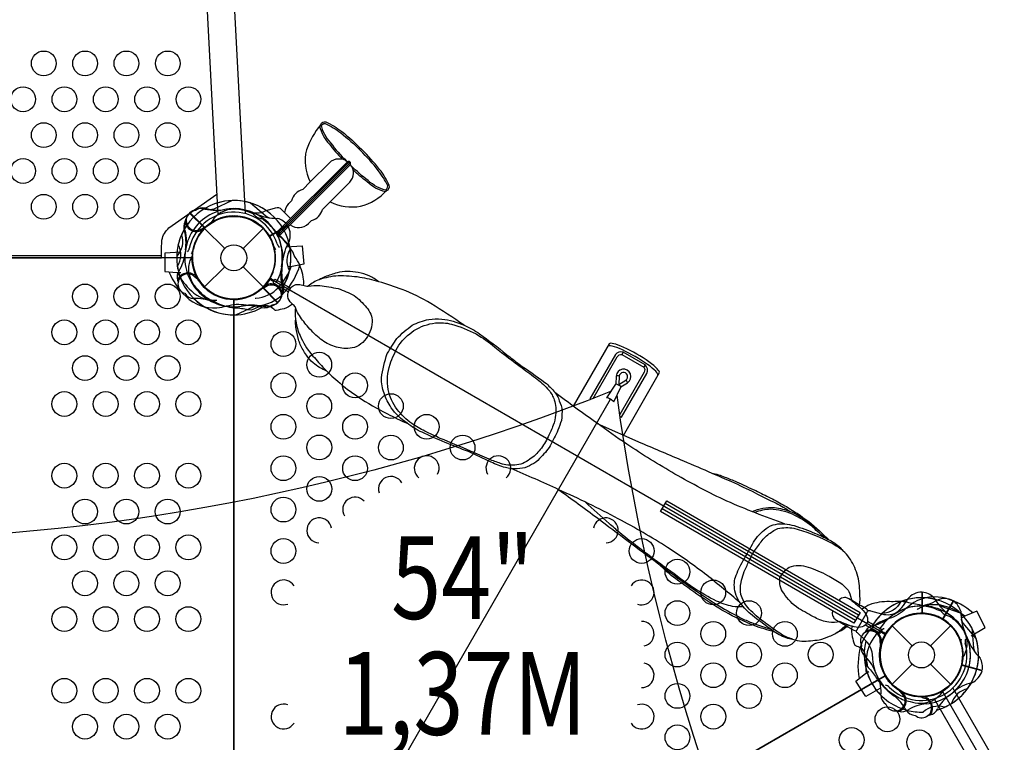
# Model space of a CAD drawing. Extents: x -6628 to 6214, y -8905 to 5202.
# Drawn here: x 622 to 2134, y -296 to 813 of the extents above; entities that cross this region are included whole.
import ezdxf
from ezdxf.enums import TextEntityAlignment as Align

# ---------------------------------------------------------------- set-up
doc = ezdxf.new("R2010")
doc.units = 0
doc.header["$LTSCALE"] = 500
doc.header["$MEASUREMENT"] = 0
doc.layers.get('0').update_dxf_attribs({"linetype": 'CONTINUOUS'})
doc.layers.get('Defpoints').update_dxf_attribs({"linetype": 'CONTINUOUS'})
for name, color, linetype in [('L1', 30, 'CONTINUOUS'), ('PW_DIMS_ASTM', 30, 'CONTINUOUS'), ('PW_STRUCTURE', 140, 'CONTINUOUS')]:
    doc.layers.add(name, color=color, linetype=linetype)
doc.styles.add('PW-DIMS', font='arial.ttf', dxfattribs={"width": 0.8, "height": 6})
doc.styles.get("Standard").update_dxf_attribs({"font": 'tahoma.ttf', "width": 0.9})
doc.dimstyles.new('PW_Metric', dxfattribs={"dimtxt": 175, "dimasz": 120, "dimexe": 50, "dimexo": 100, "dimgap": 80, "dimtad": 0, "dimtih": 1, "dimtoh": 1, "dimlfac": 0.001, "dimrnd": 0.01, "dimzin": 0, "dimtxsty": 'Standard', "dimblk": 'DOT', "dimcen": 0.09, "dimse1": 1, "dimse2": 1, "dimadec": 0, "dimazin": 0, "dimtfac": 1, "dimtofl": 0, "dimtmove": 0, "dimatfit": 3, "dimfxl": 1, "dimtolj": 1, "dimtzin": 0, "dimarcsym": 0})

# ---------------------------------------------------------------- blocks, each defined once
blk = doc.blocks.new('_Dot')
at = {"color": 0, "linetype": 'ByBlock', "lineweight": -2}
blk.add_line((-0.5, 0), (-1, 0), dxfattribs=at)
at = {"color": 0, "linetype": 'ByBlock', "const_width": 0.5}
blk.add_lwpolyline([(-0.25, 0, 1), (0.25, 0, 1)], format="xyb", close=True, dxfattribs=at)
blk = doc.blocks.new('*D4')
at = {"layer": 'Defpoints', "color": 0, "transparency": 16777216}
for p in [(6154.4, 5087.3), (-5623.6, 217.6, 1219.2), (6154.4, -261.3, 1219.2)]:
    blk.add_point(p, dxfattribs=at)
at = {"layer": 'PW_DIMS_ASTM', "color": 0, "lineweight": -2, "transparency": 16777216}
for p, q in [((-5503.6, 5087.3), (-147.4, 5087.3)), ((6034.4, 5087.3), (678.2, 5087.3))]:
    blk.add_line(p, q, dxfattribs=at)
at = {"layer": 'PW_DIMS_ASTM', "color": 0, "lineweight": -2, "transparency": 16777216, "xscale": 120, "yscale": 120, "zscale": 120, "rotation": 180}
blk.add_blockref('_Dot', (-5623.6, 5087.3), dxfattribs=at)
at = {"layer": 'PW_DIMS_ASTM', "color": 0, "lineweight": -2, "transparency": 16777216, "xscale": 120, "yscale": 120, "zscale": 120}
blk.add_blockref('_Dot', (6154.4, 5087.3), dxfattribs=at)
at = {"layer": 'PW_DIMS_ASTM', "color": 0, "transparency": 16777216, "insert": (265.4, 5087.3), "char_height": 175, "attachment_point": 5}
blk.add_mtext('\\A1;11,78M', dxfattribs=at)

msp = doc.modelspace()

# ---------------------------------------------------------------- linework, layer by layer
at = {"layer": 'PW_STRUCTURE'}
for p, q in [((1056.367, 552.935, -0.002), (1067.72, 564.287, -0.002)), ((1034.398, 530.943, -0.002), (1039.062, 535.607, -0.002)), ((1086.69, 522.161, -0.002), (1098.302, 533.774, -0.002)), ((882.626, 516.658, 1219.2), (905.477, 493.806, 1219.2)), ((883.208, 517.124, 1219.2), (906.016, 494.316, 1219.2)), ((1014.038, 524.331), (998.184, 519.261)), ((1037.663, 508.328), (1024.193, 521.799)), ((1016.254, 486.92), (1037.663, 508.328)), ((1065.027, 500.498, -0.002), (1069.853, 505.323, -0.002)), ((901.197, 492.58), (911.305, 498.38)), ((903.159, 491.389), (903.275, 491.681)), ((903.275, 491.681), (904.349, 494.389)), ((905.564, 492.972, 1371.6), (936.381, 462.155, 1371.6)), ((964.549, 462.155, 1371.6), (995.366, 492.972, 1371.6)), ((1033.303, 497.364, 1371.6), (1005.369, 481.236, 1371.6)), ((1033.744, 496.763, 1371.6), (1005.757, 480.604, 1371.6)), ((1036.188, 466.951), (1016.284, 486.856)), ((905.564, 403.17, 1371.6), (936.381, 433.987, 1371.6)), ((964.549, 433.987, 1371.6), (995.366, 403.17, 1371.6)), ((893.559, 418.472, 1371.6), (893.596, 418.161, 1371.6)), ((893.596, 418.161, 1371.6), (893.873, 415.783, 1371.6)), ((1017.722, 379.018), (994.914, 401.826)), ((1018.261, 379.557), (995.461, 402.357)), ((997.656, 404.461, 1219.2), (996.773, 402.236, 1219.2)), ((997.771, 404.753, 1219.2), (997.656, 404.461, 1219.2)), ((1018.261, 379.557), (1019.159, 380.455)), ((1548.304, 303.063, 4191), (1546.201, 299.443, 4191)), ((1582.076, 283.565, 4191), (1580.016, 279.92, 4191)), ((1536.627, 254.118, 4191), (1522.862, 233.194, 4191)), ((1533.909, 226.816, 4191), (1544.908, 249.491, 4191)), ((1541.791, 253.567, 4191), (1541.261, 252.655, 4191)), ((482.716, -1581.295, 4191), (1528.91, 230.768, 4191)), ((2006.852, -65.061, 1371.6), (2006.852, -97.378, 1371.6)), ((2007.593, -65.143, 1371.6), (2007.593, -97.398, 1371.6)), ((2055.616, -78.692), (2039.488, -106.625)), ((1928.124, -93.56), (1945.281, -98.615)), ((1961.422, -116.628), (1992.239, -147.445)), ((2020.407, -147.445), (2051.225, -116.628)), ((1921.317, -140.121), (1908.361, -127.791)), ((1944.961, -142.466, 1524), (1943.475, -144.343, 1524)), ((1945.155, -142.22, 1524), (1944.961, -142.466, 1524)), ((1961.422, -206.43), (1992.239, -175.613)), ((2020.407, -175.613), (2051.225, -206.43)), ((2099.641, -185.986, 1524), (2068.425, -177.622, 1524)), ((2099.753, -185.249, 1524), (2068.597, -176.901, 1524)), ((1976.413, -218.399), (1974.035, -218.122)), ((1976.725, -218.435), (1976.413, -218.399)), ((2008.855, -225.734, 1371.6), (2006.657, -226.683, 1371.6)), ((2009.143, -225.61, 1371.6), (2008.855, -225.734, 1371.6))]:
    msp.add_line(p, q, dxfattribs=at)
for points, elevation in [([(824.623, 2603.668, 0.22943442), (817.488, 2586.73), (926.139, 513.548)], 1219.2), ([(968.252, 515.618), (859.594, 2588.936, 0.22947807), (850.724, 2605.038, 0.22947807)], 1219.2), ([(1083.839, 652.596, -0.3888585), (1091.612, 656.574, -0.06093053), (1116.105, 641.697, -0.03452451), (1146.792, 614.208, 0.17106666)], -0.002), ([(1083.866, 652.629, 0.13083907), (1098.927, 624.26, 0.03981846), (1123.643, 596.349, 0.03981846)], -0.002), ([(1084.593, 650.084, -0.35815366), (1090.769, 654.168, -0.06046592), (1114.539, 639.697, -0.03456136), (1144.996, 612.412, -0.03421501)], -0.002), ([(1081.876, 650.104, 0.12246381), (1096.976, 622.629, 0.03235798), (1116.958, 599.4, 0.03235798)], -0.002), ([(1182.667, 552.009, 0.3581481), (1186.752, 558.185, 0.06046592), (1172.281, 581.955, 0.03456136), (1144.996, 612.412, 0.03421501)], -0.002), ([(1185.18, 551.255, 0.3888585), (1189.158, 559.028, 0.06093053), (1174.281, 583.521, 0.03452451), (1146.792, 614.208, -0.17106666)], -0.002), ([(1129.124, 590.749, 0.86523175), (1124.813, 595.332), (1019.194, 489.701)], -0.002), ([(1127.676, 591.992, 0.79830081), (1126.016, 593.84), (1020.388, 488.213)], -0.002), ([(1067.742, 564.31), (1097.622, 594.191, -0.38682694), (1124.895, 595.387, -0.38682694)], -0.002), ([(1098.306, 533.777), (1128.447, 563.919, 0.39278007), (1129.323, 591.03, 0.39278007)], -0.002), ([(1185.213, 551.282, -0.13083907), (1156.844, 566.343, -0.03707514), (1130.725, 589.219, -0.03707514)], -0.002), ([(1183.183, 549.163, -0.12446269), (1155.213, 564.392, -0.02994559), (1133.624, 582.784, -0.02994559)], -0.002), ([(-242.277, 545.703), (-168.698, 493.94, -0.18830938), (-157.511, 472.449), (-157.387, 463.428), (-157.387, 448.071), (839.563, 448.071), (839.563, 463.428), (839.687, 472.449), (840.055, 475.21, -0.16454192), (850.875, 493.94), (924.453, 545.703)], 1219.2), ([(1056.356, 552.925, 0.26343651), (1039.075, 535.622, -0.81265371)], -0.002), ([(947.657, 535.804), (919.78, 522.709, -0.06175812), (913.162, 521.485)], 1219.2), ([(975.884, 532.087), (999.422, 512.224, 0.06175812), (1005.498, 509.329)], 1371.6), ([(1057.367, 405.528, 0.08370145), (1057.111, 418.417, 0.09536588), (1046.349, 446.729, -0.07480821), (1040.845, 457.134, 0.01084793), (1033.949, 467.237, -0.00124805), (1004.348, 499.836, -0.03591648), (994.319, 507.588, -0.02302893), (987.358, 509.465, -0.08683563), (983.135, 512.337, -0.0526635), (980.405, 515.288, 0.08404856), (958.135, 522.08, 0.11817544), (938.308, 520.717, 0.10320745), (923.966, 512.363, 0.06439267), (916.483, 503.467, 0.26208553), (916.246, 502.53, 0.19179836), (916.782, 501.901)], 1371.6), ([(870.129, 483.44, -0.27361408), (862.726, 450.683, -0.27361408)], 1371.6), ([(1037.218, 461.442, 0.27361408), (1035.89, 427.886, 0.27361408)], 1219.2), ([(1040.681, 376.801, -0.09636575), (1027.603, 369.756, 0.00091464), (1015.543, 366.976, -0.00296041), (1013.597, 367.613, 0.02881982), (1006.793, 372.879, 0.11987879), (997.825, 374.145, 0.06075012), (986.675, 371.548, -0.0034792), (977.281, 367.565, -0.00698573), (956.977, 370.703, -0.0846146), (947.627, 371.194, -0.0633817), (923.181, 378.892, -0.05010294), (903.44, 390.493, 0.03442918), (897.209, 397.208, -0.08648344), (887.097, 409.995, -0.0688852), (882.351, 422.09, -0.1280878), (882.966, 441.763, 0.00494151), (885.57, 449.416, -0.35445255), (886.988, 449.76)], 1371.6), ([(850.635, 426.383, 0.10957622), (877.091, 388.463, 0.20699388), (924.436, 371.019, 0.03446384), (939.313, 373.999, -0.11991282), (969.298, 375.571, 0.03394061), (984.406, 374.162, 0.19597663), (1027.862, 394.45, 0.11872459), (1051.954, 436.925)], 1219.2), ([(864.162, 425.327, 0.09353047), (885.229, 397.155, 0.20535952), (923.351, 382.886, 0.00311069), (924.562, 383.056)], 1219.2), ([(983.025, 386.121, 0.00306177), (984.249, 386.077, 0.19394486), (1019.147, 402.562, 0.10228944), (1038.657, 434.472)], 1219.2), ([(1173.258, 411.136, 0.04137733), (1158.251, 420.131, 0.0526781), (1141.578, 425.565, 0.03732385), (1124.727, 426.891, 0.05816588), (1108.932, 424.909, 0.0168907), (1090.379, 418.79, 0.04076789), (1081.608, 414.344, -12.84884984)], 1371.6), ([(1004.215, 414.259, -0.08724269), (1005.341, 415.343, -0.07573552), (1005.708, 415.227, 0.00402515), (1010.802, 412.248, -0.077484), (1011.2, 411.874, 0.04465432), (1010.972, 409.532, -0.00103572), (1034.403, 395.905)], 1371.6), ([(1006.531, 418.257, 0.1176201), (1006.322, 416.826, 0.00935388), (1011.74, 413.711, 0.43324942), (1012.613, 413.823, -0.19268274), (1014.092, 414.932, -0.00253779), (1037.727, 401.381)], 1371.6), ([(1006.84, 418.842, 0.0010475), (1006.833, 418.831, 0.0010475)], 1371.6), ([(1009.319, 413.105, -0.01707921), (1010.178, 414.583, 10.4324486)], 1371.6), ([(1303.997, 344.402, 0.01961104), (1252.937, 377.776, 0.04232235), (1208.981, 399.283, 0.02610351), (1173.326, 411.115, 0.03875723), (1144.045, 417.953, 0.03285552), (1110.722, 420.337, 0.0644006), (1081.568, 414.324, 0.09712613), (1064.635, 404.274, 9.18890326)], 1371.6), ([(1045.381, 371.223, 0.07168239), (1044.491, 359.288, 0.00655896), (1045.427, 351.143, 0.06809382), (1052.184, 328.481, 0.06742172), (1069.809, 299.615, 0.00122363), (1087.283, 280.093, 0.03306545), (1109.986, 258.588, 0.0347617), (1141.288, 234.696, 0.03441723), (1186.189, 208.632, 0.0168491), (1216.611, 193.953, -0.61038655)], 1371.6), ([(1093.1, 274.024, -0.07116632), (1072.255, 286.783, -0.06765308), (1061.923, 298.593, -0.06679709), (1052.534, 314.978, -0.0073192), (1049.761, 322.478, -0.01965523), (1045.872, 341.29, -0.0454208), (1045.283, 352.289, 0.19958665)], 1371.6), ([(1376.313, 124.409, -0.02257348), (1367.672, 126.055, -0.04277022), (1345.462, 134.287, -0.00057732), (1310.797, 150.601, -0.01785762), (1239.439, 180.12, -0.04930239), (1216.608, 193.956, -0.08417534), (1191.976, 217.929, -0.05706558), (1181.101, 240.004, -0.0937759), (1177.286, 263.538, -0.05197004), (1186.136, 300.882, -0.02597297), (1200.852, 323.86, -0.04975978), (1224.363, 344.392, -0.06855686), (1249.766, 353.231, -0.05654908), (1270.036, 353.965, -0.07831756), (1303.955, 344.437, -0.05724208), (1327.903, 331.155, -0.02079276), (1369.33, 299.493, -0.00240008), (1388.405, 284.773, -0.00873047), (1428.293, 256.591, -0.05097585), (1443.683, 241.176, -0.04265815), (1448.981, 232.459, -0.00097328), (1454.233, 217.419, -0.04523417), (1453.673, 198.175, 0.00325475), (1448.167, 183.521, -0.0231274), (1436.385, 159.637, -0.05785821), (1420.108, 140.04, -0.12851826), (1407.602, 130.58, -0.12824586), (1393.504, 125.182, -0.0747976), (1377.621, 124.158, 0.01427771), (1376.278, 124.416, -5.41476627)], 1371.6), ([(1543.576, 204.452), (1545.639, 203.262), (1584.432, 270.453, 0.35690277), (1582.076, 283.565), (1548.304, 303.063, 0.33110018), (1536.346, 299.419), (1497.055, 231.364), (1498.472, 230.546)], 4191), ([(1502.356, 232.051), (1539.374, 296.168, -0.30930203), (1546.201, 299.443), (1580.016, 279.92, -0.3027978), (1580.676, 272.61), (1543.119, 207.56)], 4191), ([(1544.886, 249.805), (1555.017, 256.279, 1.62230674), (1537.535, 266.376), (1537.13, 254.27)], 4191), ([(1529.008, 242.537, -0.19199706), (-847.774, 242.736, -0.19199706)], 4191), ([(1796.343, 39.865, -0.01808396), (1707.507, 74.538, -0.01764048), (1627.67, 116.073, -0.01181715), (1553.895, 161.892, -0.00503828), (1508.257, 193.941, -0.00822333), (1443.652, 241.174, -0.55025507)], 1371.6), ([(2727.067, -1821.18, -0.1961744), (1538.924, 237.154, -0.1961744)], 4191), ([(1508.451, 193.805), (1575.708, 164.146, 0.00226156), (1640.914, 136.305, -0.00650106), (1684.543, 117.613, 0.00431366), (1714.771, 104.507, -0.00701432), (1750.819, 87.453, 0.00931646), (1783.117, 71.264, -0.03970882), (1804.958, 58.602, -40.58217191)], 1371.6), ([(1727.712, -80.969, 0.00684903), (1676.884, -39.273, 0.017007), (1616.622, 3.592, 0.01688378), (1540.741, 47.583, 0.01712148), (1449.436, 92.105, 0.00692966), (1376.313, 124.409, -1.45886482)], 1371.6), ([(1684.503, 117.631, -0.03854661), (1704.443, 111.566, 0.0036598), (1722.374, 104.314, 0.00243732), (1751.925, 90.595, 0.00290536), (1774.926, 79.282, -0.00006056), (1796.559, 67.564, -0.00504808), (1815.36, 55.831, -0.04488348), (1849.86, 28.772, -0.00618966), (1863.219, 15.807, -19.52698185)], 1371.6), ([(1449.48, 92.083, -0.00602683), (1508.682, 48.665, 0.00235393), (1603.172, -22.021, 0.00772573), (1650.24, -56.262, 0.01666221), (1699.699, -88.634, 0.02094002), (1732.695, -106.427, 0.02668798), (1750.085, -113.571, 0.02015478), (1774.35, -121.709, 5.79548556)], 1371.6), ([(1732.882, -87.606, -0.04923721), (1716.293, -86.963, -0.05331703), (1691.486, -78.919, -0.02115649), (1656.926, -59.131, 0.00118728), (1616.231, -29.855, -0.00524882), (1575.971, 0.185, -0.0070193), (1542.894, 26.258, -0.00877119), (1526.929, 40.166, -0.01465089), (1490.016, 73.232, -6.53053642)], 1371.6), ([(1746.316, 58.591, -0.12467289), (1780.57, 64.721, -0.06098615), (1804.942, 58.642, -0.04117078), (1816.674, 53.218, -0.04756634), (1848.547, 29.949, -5.04791117)], 1371.6), ([(1856.775, 19.03, -0.00343531), (1837.907, 36.115, 0.05827693), (1808.212, 54.392, 0.08800724), (1774.387, 62.162, 0.07619281), (1750.437, 56.907, 0.28383667)], 1371.6), ([(1808.622, -137.344, -0.07327041), (1798.62, -135.26, -0.06058507), (1778.003, -124.294, -0.02165608), (1741.85, -96.715, -0.06930463), (1724.787, -76.858, -0.05646107), (1719.934, -63.155, -0.15256279), (1721.944, -39.092, -0.04316926), (1734.501, -13.725, 0.00785102), (1748.391, 11.497, -0.08713055), (1767.813, 32.357, -0.12287264), (1782.418, 38.893, -0.06616441), (1796.816, 39.828, -0.01854485), (1811.152, 37.066, -0.02452719), (1843.504, 24.853, -0.02570085), (1863.221, 15.807, -0.0737332), (1880.011, 4.893, -0.03694823), (1886.327, -2.155, -14.22368639)], 1371.6), ([(1808.622, -137.344, -0.02267113), (1804.128, -135.844, -0.04435973), (1791.144, -129.704, -0.01798884), (1781.634, -123.396, -0.00426202), (1761.343, -108.483, -0.05214163), (1739.551, -88.512, -0.09030596), (1729.225, -68.688, -0.10788587), (1729.486, -50.286, -0.07753073), (1738.583, -24.285, -0.02160497), (1746.171, -8.291, -0.05509166), (1757.578, 8.266, -0.08711539), (1770.38, 22.689, -0.0596439), (1785.985, 32.709, -0.09134584), (1810.348, 32.842, -0.05361724), (1862.551, 13.242, -0.06100725), (1875.513, 5.925, -0.07971357), (1886.346, -2.173, 5.67735063)], 1371.6), ([(1911.011, -87.74, 0.07496393), (1911.559, -66.624, 0.08114537), (1907.691, -37.448, 0.08322614), (1895.246, -12.337, 0.06894583), (1886.346, -2.173, 2.10984856)], 1371.6), ([(1780.594, -126.038, -0.02554713), (1749.46, -116.437, -0.03792665), (1704.989, -95.522, -0.03107988), (1629.092, -44.664, -0.04160407), (1603.118, -21.976, -1.05127489)], 1371.6), ([(1914.869, -91.178, -0.09347867), (1927.319, -83.998, -0.09536588), (1957.219, -79.163, 0.07480821), (1968.982, -78.727, -0.01084793), (1981.18, -79.647, 0.00124805), (2024.211, -88.983, 0.03591648), (2035.94, -93.792, 0.02302893), (2041.045, -98.882, 0.08683563), (2045.645, -101.103, 0.0526635), (2049.564, -101.992, -0.08404856), (2066.582, -117.882, -0.11817544), (2075.315, -135.734, -0.10320745), (2075.251, -152.332, -0.06439267), (2071.289, -163.26, -0.26208553), (2070.595, -163.934, -0.19179836), (2069.783, -163.784, -0.19179836)], 1371.6), ([(1974.527, -79.713, -0.27361408), (1946.13, -97.641, -0.27361408)], 1524), ([(2066.374, -97.507), (2037.403, -87.055, -0.06175812), (2031.857, -83.24)], 1371.6), ([(1808.622, -137.344, 0.05156021), (1822.827, -140.222, 0.04373401), (1849.553, -138.098, 0.05288262), (1865.172, -132.845, 0.06825105), (1880.668, -124.322, -0.00003618), (1891.949, -114.891, 0.13018446)], 1371.6), ([(1894.437, -115.741, -0.10644383), (1875.376, -127.865, 2.93997203)], 1371.6), ([(1899.768, -117.545, 0.10620408), (1899.932, -133.883, -0.00091464), (1903.554, -145.718, 0.00296041), (1905.079, -147.084, -0.02881982), (1913.042, -150.344, -0.11987879), (1918.621, -157.477, -0.06075012), (1921.947, -168.432, 0.0034792), (1923.195, -178.559, 0.00698573), (1936.065, -194.574, 0.0846146), (1941.165, -202.426, 0.0633817), (1960.055, -219.747, 0.05010294), (1979.972, -231.043, -0.03442918), (1988.903, -233.082, 0.08648344), (2005.032, -235.445, 0.0688852), (2017.88, -233.508, 0.1280878), (2034.61, -223.139, -0.00494151), (2039.936, -217.057, 0.35445255), (2039.524, -215.657)], 1371.6), ([(1950.167, -131.886, 0.08724269), (1950.542, -130.369, 0.07573552), (1950.258, -130.11, -0.00402515), (1945.131, -127.187, 0.077484), (1944.608, -127.03, -0.04465432), (1942.694, -128.398, 0.00124302), (1920.295, -115.565)], 1371.6), ([(1952.471, -127.882, -0.1176201), (1951.336, -128.779, -0.00935388), (1945.929, -125.644, -0.43324942), (1945.589, -124.831, 0.19268274), (1945.811, -122.996, 0.00250005), (1923.575, -110.063)], 1371.6), ([(2083.706, -120.094), (2086.304, -150.784, 0.06175812), (2088.553, -157.128)], 1524), ([(1946.615, -128.043, 0.01707921), (1947.466, -126.56, -10.4324486)], 1371.6), ([(1952.823, -127.322, -0.0010475), (1952.817, -127.333, -0.0010475)], 1371.6), ([(2025.774, -228.616), (2194.293, -520.5, 0.95599902), (2223.219, -503.8), (2054.7, -211.915)], 0.001), ([(2077.122, -213.418, 0.27361408), (2052.455, -236.207, 0.27361408)], 1371.6)]:
    msp.add_lwpolyline(points, format="xyb", dxfattribs=dict(at, elevation=elevation))
for points, elevation in [([(1127.682, 592.002), (1022.217, 486.536)], -0.002), ([(1129.124, 590.749), (1023.64, 485.275)], -0.002), ([(869.029, 456.372), (844.422, 455.082), (844.422, 426.94), (862.93, 425.282), (869.029, 425.507)], 1219.2), ([(1030.588, 464.838), (1055.194, 466.128), (1058.136, 438.14), (1039.903, 434.557), (1033.814, 434.143)], 1219.2), ([(839.563, 450.728), (-157.387, 450.728)], 1219.2), ([(1526.808, 315.847), (1471.649, 220.309)], 4191), ([(1603.798, 271.397), (1548.084, 174.897)], 4191)]:
    msp.add_lwpolyline(points, dxfattribs=dict(at, elevation=elevation))
for points in [[(863.712, 434.7, 0.27361408), (865.04, 468.256, 0.27361408)], [(953.273, 360.338), (981.15, 373.433, -0.06175812), (987.768, 374.657)], [(1924.731, -93.735, -0.00142449), (1923.739, -92.749, 0.12357914), (1921.458, -90.526, -0.01532529), (1911.373, -84.926, -0.01667922), (1905.851, -81.507, -0.0012105), (1894.889, -75.187, 0.0049104), (1890.41, -73.605, 0.17636647), (1881.863, -75.351, 0.20864465), (1880.737, -76.513, 0.36117905), (1881.436, -78.281)], [(2085.427, -96.883, 0.10957622), (2044.639, -75.107, 0.20699388), (1994.535, -81.059, 0.03446384), (1982.632, -90.468, -0.11991282), (1956.628, -105.481, 0.03394061), (1942.528, -111.085, 0.19597663), (1913.019, -148.889, 0.11872459), (1910.836, -197.673)], [(2072.895, -102.084, 0.09353047), (2041.334, -86.546, 0.20535952), (2000.888, -91.139, 0.00311069), (1999.886, -91.841)], [(1871.788, -94.985, 0.61715073), (1869.463, -96.815, 0.14309306), (1871.152, -103.532, 0.13029203), (1875.828, -108.173, -0.00162028), (1886.815, -114.526, -0.02435239), (1890.432, -116.425, -0.00762001), (1902.416, -123.525, 0.1293385), (1905.476, -124.397, -0.00167529), (1906.786, -124.752, -0.00167529)], [(1908.361, -127.791, -0.42254271), (1907.244, -123.375), (1923.742, -94.801, -0.40593318), (1928.124, -93.56, 0.46105577)], [(2090.34, -136.11), (2070.477, -112.572, -0.06175812), (2067.581, -106.496)], [(1949.188, -121.113, 0.00306177), (1948.078, -121.63, 0.19394486), (1924.467, -152.161, 0.10228944), (1921.57, -189.451)], [(2041.692, -241.865, 0.27361408), (2008.936, -249.268, 0.27361408)]]:
    msp.add_lwpolyline(points, format="xyb", dxfattribs=at)
for points, elevation in [([(886.171, 448.071), (-204.441, 448.071, -0.41421356), (-268.735, 383.777), (-268.735, -706.835, -0.41421356), (-204.441, -771.129), (886.171, -771.129, -0.41421356), (950.465, -706.835), (950.465, 383.777, -0.41666716)], 1219.2), ([(950.465, 383.777), (950.465, -706.835, -0.26794919), (1006.145, -738.982), (1950.643, -193.676, -0.26794919), (1950.643, -129.382), (1006.145, 415.924, -0.26794919)], 1371.6), ([(1045.381, 371.223, 0.08711546), (1044.258, 373.383, 0.0054704), (1038.785, 378.574, -0.17596675), (1033.318, 388.37, -0.1213502), (1034.403, 395.913, -0.09232776), (1040.002, 403.934, -0.16362117), (1047.709, 407.058, -0.08696458), (1056.172, 406.004, 0.1072141), (1064.644, 404.313, -0.076253), (1082.318, 405.255, -0.02638886), (1110.536, 400.63, -0.04559229), (1135.063, 390.166, -0.07169272), (1154.035, 371.738, -0.20242898), (1162.745, 349.433, -0.12474545), (1159.327, 334.483, -0.12079929), (1150.903, 320.939, -0.10744576), (1139.147, 311.784, -0.10709403), (1125.36, 308.844, -0.11763411), (1102.315, 313.014, -0.10865432), (1081.289, 325.233, -0.05407553), (1063.13, 343.553, -0.04376581), (1049.664, 361.551, -0.07209101)], 1371.6), ([(1342.426, 138.71, -0.00591219), (1314.021, 151.13, 0.00810967), (1267.43, 170.759, -0.00896595), (1243.805, 181.902, -0.03054086), (1223.588, 193.504, -0.06685039), (1201.414, 215.354, -0.11123492), (1187.431, 245.669, -0.12808373), (1190.382, 284.553, -0.03834696), (1203.673, 313.944, -0.08550748), (1227.026, 336.351, -0.09841739), (1260.044, 348.09, -0.08217999), (1284.831, 346.142, -0.05077307), (1322.64, 331.075, -0.02768794), (1351.394, 310.974, 0.01035651), (1393.27, 278.842, -0.00711911), (1416.455, 261.527, -0.0545515), (1434.369, 244.792, -0.07775416), (1442.585, 229.933, -0.12180788), (1444.535, 206.69, -0.08329155), (1440.84, 190.865, -0.03539594), (1433.028, 173.448, -0.0772951), (1420.902, 153.788, -0.10432626), (1404.88, 139.04, -0.1599234), (1382.095, 129.653, -0.10292631), (1360.196, 132.322, -0.00157745)], 1371.6), ([(1542.295, 266.195), (1541.791, 253.567), (1552.437, 260.3, 1.5725662)], 4191), ([(1894.437, -115.741, -0.02483036), (1881.041, -110.359, -0.0722923), (1864.126, -111.403, -0.09085599), (1842.94, -104.275, -0.0046021), (1817.615, -90.053, -0.09408665), (1794.867, -66.957, -0.19742694), (1789.179, -42.877, -0.12315205), (1803.469, -26.794, -0.1774673), (1832.34, -26.681, -0.03844259), (1861.963, -39.345, -0.03046311), (1882.795, -51.337, -0.06347163), (1894.989, -64.026, -0.04825263), (1899.311, -78.607, -0.03428908), (1911.019, -87.746, -0.07830818), (1921.674, -99.476, -0.1359374), (1923.652, -109.667, -0.12892625), (1921.659, -114.066, -0.20285918), (1913.041, -118.958, -0.10898433), (1899.768, -117.546, -0.00895069)], 1371.6), ([(1615.745, -1794.84), (2560.243, -1249.534, -0.41421356), (2583.776, -1161.707), (2038.47, -217.209, -0.41421356), (1950.643, -193.676), (1006.145, -738.982, -0.41421356), (982.612, -826.809), (1527.918, -1771.307, -0.41666716)], 1524)]:
    msp.add_lwpolyline(points, format="xyb", close=True, dxfattribs=dict(at, elevation=elevation))
msp.add_lwpolyline([(1605.768, 58.733), (1615.293, 75.231), (1912.176, -96.175), (1902.651, -112.672)], close=True, dxfattribs=at)
for points in [[(1905.064, -108.493), (1608.181, 62.913)], [(1909.763, -100.354), (1612.88, 71.051)], [(2055.015, -78.25), (2038.856, -106.237)], [(2082.652, -131.954), (2103.991, -119.634), (2091.215, -94.558), (2073.972, -101.484), (2068.64, -104.453)], [(1942.546, -212.844), (1921.207, -225.164), (1905.879, -201.562), (1920.498, -190.092), (1925.735, -186.959)]]:
    msp.add_lwpolyline(points, dxfattribs=at)
for centre, radius in [((658.588, 746.241, 1219.2), 19.05), ((722.088, 746.241, 1219.2), 19.05), ((785.588, 746.241, 1219.2), 19.05), ((849.087, 746.241, 1219.2), 19.05), ((626.838, 691.225, 1219.2), 19.05), ((690.338, 691.225, 1219.2), 19.05), ((753.838, 691.225, 1219.2), 19.05), ((817.338, 691.225, 1219.2), 19.05), ((880.837, 691.225, 1219.2), 19.05), ((658.588, 636.208, 1219.2), 19.05), ((722.088, 636.208, 1219.2), 19.05), ((785.588, 636.208, 1219.2), 19.05), ((849.087, 636.208, 1219.2), 19.05), ((626.838, 581.192, 1219.2), 19.05), ((690.338, 581.192, 1219.2), 19.05), ((753.838, 581.192, 1219.2), 19.05), ((817.338, 581.192, 1219.2), 19.05), ((658.588, 526.175, 1219.2), 19.05), ((722.088, 526.175, 1219.2), 19.05), ((785.588, 526.175, 1219.2), 19.05), ((950.465, 448.071, 1371.6), 63.5), ((950.465, 448.071, 1371.6), 19.918), ((721.865, 388.635, 1219.2), 19.05), ((785.364, 388.635, 1219.2), 19.05), ((848.864, 388.635, 1219.2), 19.05), ((690.115, 333.619, 1219.2), 19.05), ((753.615, 333.619, 1219.2), 19.05), ((817.114, 333.619, 1219.2), 19.05), ((880.614, 333.619, 1219.2), 19.05), ((1026.619, 315.66, 1371.6), 19.05), ((1081.624, 283.889, 1371.6), 19.05), ((721.865, 278.602, 1219.2), 19.05), ((785.364, 278.602, 1219.2), 19.05), ((848.864, 278.602, 1219.2), 19.05), ((1026.631, 252.139, 1371.6), 19.05), ((1136.628, 252.118, 1371.6), 19.05), ((690.115, 223.586, 1219.2), 19.05), ((753.615, 223.586, 1219.2), 19.05), ((817.114, 223.586, 1219.2), 19.05), ((880.614, 223.586, 1219.2), 19.05), ((1081.635, 220.368, 1371.6), 19.05), ((1191.633, 220.348, 1371.6), 19.05), ((1026.643, 188.618, 1371.6), 19.05), ((1136.64, 188.598, 1371.6), 19.05), ((1246.637, 188.577, 1371.6), 19.05), ((1081.647, 156.848, 1371.6), 19.05), ((1191.644, 156.827, 1371.6), 19.05), ((1301.642, 156.807, 1371.6), 19.05), ((1026.655, 125.098, 1371.6), 19.05), ((1136.652, 125.077, 1371.6), 19.05), ((690.115, 113.553, 1219.2), 19.05), ((753.615, 113.553, 1219.2), 19.05), ((817.114, 113.553, 1219.2), 19.05), ((880.614, 113.553, 1219.2), 19.05), ((1081.659, 93.327, 1371.6), 19.05), ((721.865, 58.537, 1219.2), 19.05), ((785.364, 58.537, 1219.2), 19.05), ((848.864, 58.537, 1219.2), 19.05), ((1026.667, 61.577, 1371.6), 19.05), ((690.115, 3.52, 1219.2), 19.05), ((753.615, 3.52, 1219.2), 19.05), ((817.114, 3.52, 1219.2), 19.05), ((880.614, 3.52, 1219.2), 19.05), ((1026.678, -1.943, 1371.6), 19.05), ((1576.664, -2.046, 1371.6), 19.05), ((1631.669, -33.817, 1371.6), 19.05), ((721.865, -51.496, 1219.2), 19.05), ((785.364, -51.496, 1219.2), 19.05), ((848.864, -51.496, 1219.2), 19.05), ((1686.673, -65.588, 1371.6), 19.05), ((690.115, -106.513, 1219.2), 19.05), ((753.615, -106.513, 1219.2), 19.05), ((817.114, -106.513, 1219.2), 19.05), ((880.614, -106.513, 1219.2), 19.05), ((1631.68, -97.338, 1371.6), 19.05), ((1741.678, -97.358, 1371.6), 19.05), ((2006.323, -161.529), 63.5), ((1686.685, -129.108, 1371.6), 19.05), ((1796.682, -129.129, 1371.6), 19.05), ((1631.692, -160.858, 1371.6), 19.05), ((1741.689, -160.879, 1371.6), 19.05), ((1851.687, -160.899, 1371.6), 19.05), ((2006.323, -161.529), 19.918), ((1686.697, -192.629, 1371.6), 19.05), ((1796.694, -192.649, 1371.6), 19.05), ((690.115, -216.545, 1219.2), 19.05), ((753.615, -216.545, 1219.2), 19.05), ((817.114, -216.545, 1219.2), 19.05), ((880.614, -216.545, 1219.2), 19.05), ((1631.704, -224.379, 1371.6), 19.05), ((1741.701, -224.399, 1371.6), 19.05), ((1686.709, -256.149, 1371.6), 19.05), ((1954.185, -260.262, 1524), 19.05), ((721.865, -271.562, 1219.2), 19.05), ((785.364, -271.562, 1219.2), 19.05), ((848.864, -271.562, 1219.2), 19.05), ((1631.716, -287.899, 1371.6), 19.05), ((1899.193, -292.012, 1524), 19.05), ((2003.057, -295.573, 1524), 19.05)]:
    msp.add_circle(centre, radius, dxfattribs=at)
for centre, radius, start, end in [((1190.002, 566.9, -0.002), 136.434, 141.088963, 159.967603), ((1132.845, 597.096, -0.002), 72.923, 166.89106, 206.738574), ((1123.214, 608.37, -0.002), 84.272, 285.090609, 317.332919), ((950.465, 448.071, 1371.6), 87.778, 73.166862, 156.237915), ((950.465, 448.071), 87.778, 55.099585, 119.84531), ((950.465, 448.071, 1219.2), 87.778, 8.762085, 91.833138), ((1049.863, 516.008, -0.002), 21.497, 135.544301, 175.834701), ((1132.464, 604.69, -0.002), 78.716, 244.27883, 279.277067), ((903.748, 496.771, 1219.2), 29.01, 136.725657, 185.576266), ((950.465, 448.071, 1371.6), 75.309, 64.483095, 174.225174), ((892.612, 505.178), 15.245, 93.264346, 304.270506), ((950.465, 448.071, 1219.2), 69.85, 17.767776, 168.232224), ((892.992, 505.545), 15.24, 93.000745, 134.373302), ((901.789, 494.585, 1219.2), 29.21, 90.929005, 129.501815), ((903.207, 506.717), 17.849, 78.376766, 129.956266), ((922.783, 602.475, 1219.2), 81.56, 254.738867, 279.838375), ((926.791, 586.97), 65.875, 252.33686, 278.527405), ((950.009, 447.212), 75.813, 71.230638, 100.218963), ((950.465, 448.071, 1219.2), 75.309, 350.774826, 100.516905), ((985.933, 551.211), 34.219, 250.308935, 290.979269), ((1017.167, 590.049, 1371.6), 81.56, 245.161625, 270.261133), ((1017.069, 514.854), 9.949, 44.267679, 107.732321), ((1063.608, 528.404, -0.002), 23.911, 285.139319, 344.863841), ((890.816, 495.098), 17.276, 150.163311, 199.655341), ((890.816, 495.098), 17.276, 141.013338, 150.163311), ((892.991, 505.545), 17.261, 186.157846, 306.564795), ((892.991, 505.545), 17.261, 186.157846, 306.564795), ((950.465, 448.071, 1371.6), 64.143, 31.134499, 207.480452), ((950.465, 448.071, 1219.2), 63.5, 17.767776, 168.232224), ((950.465, 448.071, 1219.2), 64.143, 317.519548, 133.865501), ((950.465, 448.071), 63.754, 344.347961, 127.897008), ((950.465, 448.071, 1371.6), 63.5, 331.99714, 122.035386), ((1009.522, 480.402, 1371.6), 29.21, 35.498185, 74.070995), ((1049.863, 516.008, -0.002), 21.497, 216.449267, 216.686469), ((1049.926, 515.782, -0.002), 21.486, 232.986549, 314.65447), ((950.465, 448.071, 1219.2), 87.63, 149.232174, 180), ((950.465, 448.071), 87.778, 150.598125, 166.705493), ((812.003, 471.273), 65.086, 350.154697, 16.067085), ((806.318, 474.207, 1219.2), 71.343, 350.325278, 16.067083), ((950.465, 448.071), 64.143, 137.519548, 313.865501), ((950.641, 448.531, 1219.2), 63.95, 134.929087, 311.622157), ((930.665, 447.528), 94.219, 351.751226, 24.713477), ((1021.268, 487.339, -0.002), 3.144, 131.286123, 318.970165), ((1021.268, 487.339, -0.002), 1.239, 131.286123, 318.970165), ((1008.195, 483.021, 1371.6), 29.01, 339.423734, 28.274343), ((950.414, 448.561, 1371.6), 63.95, 213.377843, 30.070913), ((1027.566, 472.777, 1219.2), 11.112, 197.767776, 229.691406), ((1096.465, 436.009, 1371.6), 71.343, 148.932917, 174.674722), ((950.465, 448.071, 1371.6), 87.63, 330, 15.767826), ((810.716, 461.496, 1371.6), 65.086, 328.932915, 354.845303), ((950.465, 448.071), 75.309, 170.774826, 280.516905), ((947.113, 447.659, 1219.2), 71.954, 168.326479, 179.671834), ((871.204, 464.583, 1219.2), 11.113, 316.308594, 348.232224), ((871.204, 464.583, 1219.2), 17.462, 323.330251, 348.232224), ((1027.566, 472.777, 1219.2), 17.462, 197.767776, 222.669753), ((950.465, 448.071), 87.778, 328.301477, 12.421046), ((950.465, 448.071, 1371.6), 87.778, 178.294507, 194.401875), ((950.465, 448.071, 1371.6), 63.5, 178.475486, 327.827658), ((953.597, 446.805, 1371.6), 71.954, 331.184939, 356.673521), ((880.677, 418.085, 1371.6), 17.276, 145.344659, 194.836689), ((950.465, 448.071), 87.778, 188.762085, 271.833138), ((880.075, 407.431, 1371.6), 17.261, 38.435205, 158.842154), ((880.075, 407.431, 1371.6), 17.261, 38.435205, 158.842154), ((950.071, 447.425), 63.963, 315.20381, 345.00071), ((1089.736, 420.717), 67.155, 168.582353, 194.136716), ((1088.927, 424.869, 1219.2), 65.086, 170.154697, 196.067085), ((950.465, 448.071, 1219.2), 87.778, 330.598125, 346.705493), ((880.677, 418.085, 1371.6), 17.276, 194.836689, 203.986662), ((879.811, 407.889, 1371.6), 15.24, 37.660984, 251.62706), ((842.373, 345.293, 1371.6), 87.299, 51.252216, 55.455575), ((1104.951, 359.151, 1371.6), 102.979, 149.042061, 150.131286), ((889.418, 402.322, 1371.6), 16.936, 211.690004, 268.048672), ((1028.273, 320.819, 1219.2), 87.299, 109.544425, 113.747784), ((1007.939, 390.597, 1219.2), 17.261, 6.157846, 126.564795), ((1007.939, 390.597, 1219.2), 17.261, 6.157846, 126.564795), ((1008.312, 390.971, 1219.2), 15.24, 273.37294, 127.339016), ((999.727, 397.451), 25.816, 318.824715, 15.418427), ((1010.114, 401.044, 1219.2), 17.276, 330.163311, 19.655341), ((891.958, 320.003, 1371.6), 65.468, 67.140795, 92.728636), ((950.465, 448.071, 1371.6), 87.63, 225.645793, 270), ((950.766, 450.058, 1371.6), 77.305, 244.422264, 268.037624), ((999.141, 401.557), 29.21, 270.929005, 309.501815), ((1010.114, 401.044, 1219.2), 17.276, 321.013338, 330.163311), ((950.465, 448.071, 1371.6), 75.309, 268.214275, 269.999997), ((950.689, 450.068, 1219.2), 77.305, 269.833818, 280.577736), ((950.465, 448.071, 1219.2), 87.63, 270, 299.354207), ((978.147, 293.667), 81.56, 74.738867, 99.838375), ((973.832, 309.224, 1219.2), 65.468, 72.271364, 97.859205), ((997.592, 388.081, 1219.2), 16.936, 256.951328, 313.309996), ((1246.649, 125.057, 1371.6), 19.05, 331.492171, 230.309942), ((1356.646, 125.036, 1371.6), 19.05, 309.860761, 208.376973), ((1191.656, 93.307, 1371.6), 19.05, 28.982046, 197.850049), ((1136.664, 61.557, 1371.6), 19.05, 42.149951, 211.017954), ((1081.671, 29.807, 1371.6), 19.05, 9.690058, 268.507829), ((1521.66, 29.724, 1371.6), 19.05, 271.89056, 169.905428), ((1026.69, -65.464, 1371.6), 19.05, 31.623027, 290.139239), ((1576.676, -65.567, 1371.6), 19.05, 250.094572, 148.10944), ((2006.323, -161.529), 87.778, 73.853662, 134.17832), ((2006.323, -161.529, 1524), 87.778, 28.166862, 111.237915), ((2007.726, -94.059, 1371.6), 29.01, 91.725657, 140.576266), ((2004.795, -94.219, 1371.6), 29.21, 45.929005, 84.501815), ((2095.929, -32.775, 1371.6), 81.56, 209.738867, 234.838375), ((2041.756, -104), 28.963, 62.755019, 112.391988), ((2006.323, -161.529, 1371.6), 87.63, 104.232174, 150), ((2006.323, -161.529, 1524), 75.309, 19.483095, 129.225174), ((1922.877, -41.121, 1371.6), 71.343, 305.325278, 331.067083), ((2006.781, -161.793), 75.459, 94.483095, 118.353649), ((1995.992, -18.63), 68.111, 274.117366, 300.657777), ((2038.654, -102.473), 29.21, 15.929005, 54.501815), ((2006.323, -161.529, 1524), 87.778, 133.294507, 149.401875), ((1916.998, -53.218, 1524), 65.086, 283.932915, 309.845303), ((2003.661, -159.45, 1371.6), 71.954, 123.326479, 148.815061), ((2006.773, -161.328, 1371.6), 63.95, 89.929087, 266.622157), ((2007.043, -161.722), 63.958, 60.171543, 236.3797), ((2006.323, -161.529, 1524), 64.143, 346.134499, 162.480452), ((1954.044, -64.663), 35.065, 255.527932, 298.814414), ((2006.323, -161.529, 1371.6), 63.5, 357.964614, 148.00286), ((2006.323, -161.529, 1371.6), 64.143, 272.519548, 88.865501), ((2006.323, -161.529, 1371.6), 75.309, 305.774826, 55.516905), ((2006.323, -161.529, 1371.6), 87.778, 323.762085, 46.833138), ((2148.302, -94.828), 81.56, 179.738867, 204.838375), ((1576.688, -129.088, 1371.6), 19.05, 282.445773, 90.709706), ((1935.773, -133.385, 1524), 17.276, 100.344659, 149.836689), ((2006.323, -161.529), 64.143, 242.519548, 58.865501), ((1927.95, -139.982, 1524), 15.24, 352.660984, 206.62706), ((1935.773, -133.385, 1524), 17.276, 149.836689, 158.986662), ((1927.813, -140.492, 1524), 17.261, 353.435205, 113.842154), ((1927.813, -140.492, 1524), 17.261, 353.435205, 113.842154), ((1852.074, -72.201, 1371.6), 102.979, 329.868714, 330.957939), ((2006.323, -161.529, 1371.6), 63.5, 152.172342, 301.524514), ((2006.323, -161.529), 75.309, 275.774826, 25.516905), ((1930.807, -150.711, 1524), 16.936, 166.690004, 223.048672), ((2006.323, -161.529), 87.778, 165.8214, 224.84531), ((1899.04, -163.531), 32.316, 359.238142, 46.419504), ((2006.634, -161.147, 1524), 63.95, 168.377843, 345.070913), ((1857.216, -157.771, 1524), 87.299, 6.252216, 10.455575), ((2006.323, -161.529), 69.85, 224.767776, 15.232224), ((2006.323, -161.529), 63.5, 224.767776, 15.232224), ((2006.323, -161.529), 87.778, 293.762085, 16.833138), ((2084.441, -140.258), 17.462, 170.330251, 195.232224), ((2084.441, -140.258), 11.113, 163.308594, 195.232224), ((2153.882, -108.3, 1524), 81.56, 200.161625, 225.261133), ((1874.394, -210.716, 1524), 65.468, 22.140795, 47.728636), ((2006.323, -161.529, 1524), 87.63, 180.645793, 210), ((1994.884, -164.806), 63.536, 179.238142, 207.968216), ((2070.944, -180.427, 1524), 29.21, 350.498185, 29.070995), ((1576.7, -192.608, 1371.6), 19.05, 269.197451, 77.605279), ((2007.941, -160.336, 1524), 77.305, 199.422264, 210.166182), ((1895.665, -217.49), 48.802, 353.025015, 27.968216), ((2071.858, -177.637, 1524), 29.01, 294.423734, 343.274343), ((2006.323, -161.529, 1371.6), 87.63, 210, 254.354207), ((2006.323, -161.529, 1371.6), 75.309, 210.000003, 211.785725), ((2007.894, -160.275, 1371.6), 77.305, 211.962376, 235.577736), ((1948.843, -218.546), 11.112, 44.767776, 76.691406), ((1948.843, -218.546), 17.462, 44.767776, 69.669753), ((2006.323, -161.529, 1524), 87.63, 300, 330.767826), ((2101.031, -273.296, 1524), 71.343, 103.932917, 129.674722), ((1961.729, -222.481), 17.648, 183.039076, 235.28231), ((1966.141, -232.183), 15.24, 198.37294, 52.339016), ((1924.666, -276.232, 1371.6), 65.468, 27.271364, 52.859205), ((1903.546, -269.621), 87.299, 34.544425, 38.747784), ((1965.683, -231.92), 17.261, 291.157846, 51.564795), ((1965.683, -231.92), 17.261, 291.157846, 51.564795), ((1971.361, -306.529, 1371.6), 87.299, 64.544425, 68.747784), ((2006.323, -242.809, 1371.6), 17.261, 321.157846, 81.564795), ((2006.323, -242.809, 1371.6), 17.261, 321.157846, 81.564795), ((2087.825, -275.843, 1371.6), 65.086, 125.154697, 151.067085), ((2007.643, -164.639, 1524), 71.954, 300.328166, 311.673521), ((1026.726, -256.026, 1371.6), 19.05, 70.096359, 328.107617), ((1576.712, -256.129, 1371.6), 19.05, 211.623027, 110.139239), ((2019.748, -301.279), 65.086, 95.154697, 121.067085), ((2006.852, -242.809, 1371.6), 15.24, 228.37294, 82.339016), ((2006.323, -161.529, 1371.6), 87.778, 285.598125, 301.705493), ((1976.337, -231.317), 17.276, 246.013338, 255.163311), ((1976.337, -231.317), 17.276, 255.163311, 304.655341), ((1997.228, -237.272, 1371.6), 16.936, 211.951328, 268.309996), ((2006.323, -161.529), 87.778, 255.598125, 271.705493), ((2015.249, -236.96, 1371.6), 17.276, 276.013338, 285.163311), ((2015.249, -236.96, 1371.6), 17.276, 285.163311, 334.655341)]:
    msp.add_arc(centre, radius, start, end, dxfattribs=at)
for centre, major_axis, ratio, start_param, end_param in [((1565.303, 293.622, 4191), (-38.495, 22.225), 0.17042185, 3.14159265, 6.28318531), ((1563.081, 289.773, 4191), (-38.495, 22.225), 0.17042185, 3.14159265, 6.28318531), ((1539.915, 266.286, 4191), (-2.38, 0.09), 0.18987268, 3.14084042, 6.2848641), ((1553.727, 258.289, 4191), (-1.29, 2.01), 0.17247891, 3.1409942, 6.28318531), ((1540.767, 251.805, 4191), (-4.141, 2.313), 0.20728828, 3.14159265, 6.28318531), ((1528.385, 230.005, 4191), (-5.523, 3.189), 0.14465819, 3.14159265, 6.28318531)]:
    msp.add_ellipse(centre, major_axis=major_axis, ratio=ratio, start_param=start_param, end_param=end_param, dxfattribs=at)

# ---------------------------------------------------------------- texts
at = {"layer": 'L1', "style": 'PW-DIMS', "width": 0.8}
for s, p in [('54"', (1301.701, -59.196, 1219.2)), ('1,37M', (1301.701, -236.996, 1219.2))]:
    msp.add_text(s, height=127, dxfattribs=at).set_placement(p, align=Align.MIDDLE)

# ---------------------------------------------------------------- dimensions: what is measured, and where the dimension line sits
at = {"layer": 'PW_DIMS_ASTM'}
dim = msp.add_linear_dim(base=(6154.364, 5087.316), p1=(-5623.551, 217.643, 1219.2), p2=(6154.364, -261.267, 1219.2), dimstyle='PW_Metric', override={"dimpost": 'M\\X'}, dxfattribs=at)
dim.commit()
dim.dimension.update_dxf_attribs({"geometry": '*D4', "text_midpoint": (265.407, 5087.316)})

doc.saveas('drawing.dxf')
